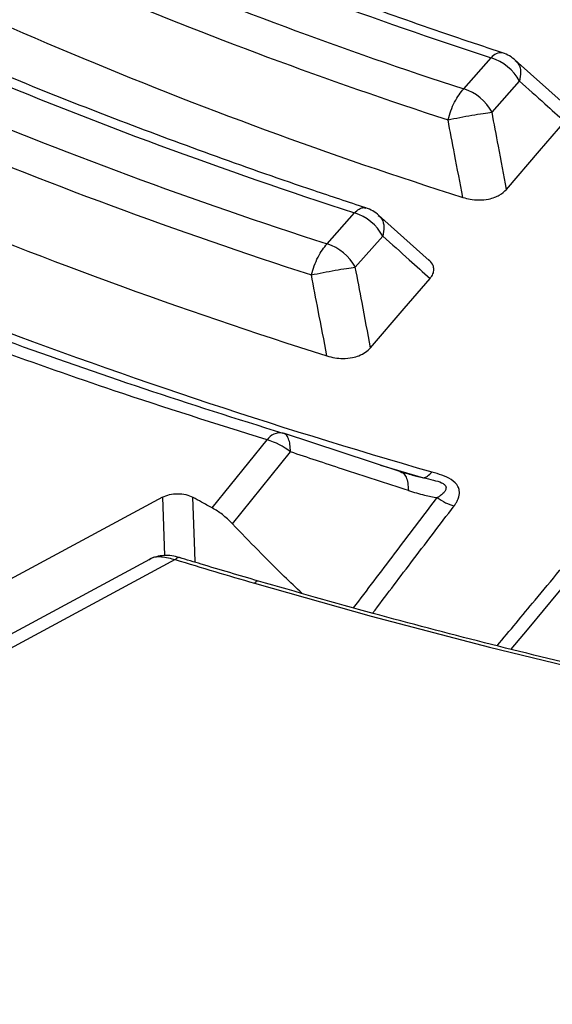
# Model space of a CAD drawing. Units: millimetres. Extents: x 150 to 6151, y 150 to 4305.
# Drawn here: x 5294 to 5314, y 3157 to 3194 of the extents above; entities that cross this region are included whole.
import ezdxf

# ---------------------------------------------------------------- set-up
doc = ezdxf.new("R2010")
doc.units = ezdxf.units.MM
doc.header["$LTSCALE"] = 15

msp = doc.modelspace()

# ---------------------------------------------------------------- linework, layer by layer
at = {"color": 7, "linetype": 'Continuous', "lineweight": 25}
for p, q in [((5310.454, 3191.502), (5311.493, 3192.679)), ((5314.252, 3190.943), (5312.408, 3192.59)), ((5311.526, 3190.62), (5312.565, 3191.797)), ((5305.279, 3185.638), (5306.317, 3186.815)), ((5309.152, 3185.016), (5307.231, 3186.727)), ((5306.35, 3184.756), (5307.389, 3185.932)), ((5308.074, 3177.021), (5303.628, 3178.478)), ((5300.935, 3175.65), (5303.012, 3178.222)), ((5301.698, 3175.054), (5303.894, 3177.772)), ((5307.299, 3177.271), (5308.929, 3176.795)), ((5308.048, 3177.028), (5308.116, 3176.991)), ((5308.332, 3176.943), (5308.125, 3176.998)), ((5308.205, 3176.98), (5308.258, 3176.965)), ((5299.052, 3176.061), (5275.523, 3163.396)), ((5299.052, 3176.061), (5299.124, 3173.848)), ((5298.561, 3173.704), (5285.153, 3166.487)), ((5299.533, 3173.695), (5285.975, 3166.397)), ((5302.529, 3172.803), (5302.53, 3172.803))]:
    msp.add_line(p, q, dxfattribs=at)
at = {"color": 7, "linetype": 'Continuous', "lineweight": 25, "flags": 128}
for points in [[(5312.077, 3187.703), (5313.326, 3189.155), (5314.281, 3190.265)], [(5306.928, 3181.711), (5308.204, 3183.197), (5309.182, 3184.336)], [(5300.207, 3176.05), (5300.203, 3176.053), (5300.2, 3176.055)], [(5300.281, 3173.596), (5300.268, 3174.01), (5300.2, 3176.055)], [(5312.255, 3170.304), (5312.389, 3170.466), (5312.931, 3171.117), (5313.473, 3171.769), (5314.015, 3172.421), (5314.557, 3173.072), (5315.098, 3173.724), (5315.64, 3174.376)], [(5302.53, 3172.803), (5306.952, 3171.559), (5311.43, 3170.385), (5315.963, 3169.282), (5320.546, 3168.251), (5325.176, 3167.292), (5329.85, 3166.407), (5334.563, 3165.595), (5339.314, 3164.858), (5344.097, 3164.196), (5348.91, 3163.61), (5353.748, 3163.099), (5358.609, 3162.665)]]:
    msp.add_lwpolyline(points, dxfattribs=at)
at = {"color": 7, "linetype": 'Continuous', "lineweight": 25}
for centre, radius, start, end in [((5364.175, 3354.519), 170.199, 242.52243, 251.96887), ((5363.871, 3355.904), 172.862, 242.49094, 252.00036), ((5363.709, 3356.069), 174.266, 242.49094, 252.00036), ((5363.561, 3354.923), 175.751, 242.09051, 252.40079), ((5362.657, 3361.421), 183.471, 242.37458, 252.11672), ((5362.353, 3362.806), 186.133, 242.34745, 252.14385), ((5362.191, 3362.97), 187.537, 242.34745, 252.14385), ((5362.037, 3361.77), 189.087, 241.95997, 252.53133), ((5311.859, 3192.421), 0.448, 81.1828, 144.8883), ((5311.493, 3191.545), 1.389, 48.2606, 71.7676), ((5310.948, 3190.925), 1.837, 28.3326, 72.7421), ((5309.91, 3189.748), 1.837, 28.3326, 72.7421), ((5306.317, 3185.681), 1.389, 48.332, 71.9454), ((5305.772, 3185.061), 1.837, 28.3326, 72.7421), ((5304.734, 3183.884), 1.837, 28.3326, 72.7421), ((5369.816, 3388.014), 219.523, 249.06364, 253.98525), ((5369.476, 3393.062), 224.461, 250.11503, 252.93499), ((5303.507, 3177.906), 0.587, 80.1865, 147.4718), ((5302.35, 3175.838), 2.474, 51.4186, 74.4834), ((5372.154, 3411.982), 249.107, 253.05058, 253.76974)]:
    msp.add_arc(centre, radius, start, end, dxfattribs=at)
for points, knots in [([(5192.241, 3204.871), (5193.846, 3203.24), (5197.056, 3199.976), (5202.345, 3195.245), (5207.966, 3190.645), (5213.944, 3186.197), (5220.258, 3181.906), (5226.898, 3177.782), (5233.849, 3173.833), (5241.098, 3170.067), (5248.631, 3166.491), (5256.433, 3163.112), (5264.487, 3159.938), (5272.779, 3156.974), (5281.291, 3154.227), (5290.007, 3151.701), (5298.91, 3149.402), (5307.98, 3147.334), (5317.202, 3145.502), (5326.556, 3143.909), (5336.024, 3142.558), (5345.586, 3141.453), (5355.225, 3140.594), (5364.92, 3139.984), (5374.653, 3139.625), (5384.404, 3139.516), (5394.153, 3139.658), (5403.882, 3140.051), (5413.57, 3140.694), (5423.2, 3141.586), (5432.751, 3142.724), (5442.204, 3144.107), (5451.542, 3145.733), (5460.744, 3147.596), (5469.794, 3149.695), (5478.673, 3152.024), (5487.362, 3154.58), (5495.847, 3157.357), (5504.107, 3160.349), (5512.129, 3163.551), (5519.895, 3166.956), (5527.392, 3170.558), (5534.602, 3174.349), (5541.512, 3178.322), (5548.109, 3182.468), (5554.379, 3186.78), (5560.31, 3191.25), (5565.89, 3195.867), (5571.108, 3200.624), (5575.953, 3205.51), (5580.416, 3210.516), (5584.488, 3215.631), (5588.161, 3220.847), (5591.428, 3226.152), (5594.282, 3231.535), (5596.718, 3236.987), (5598.73, 3242.496), (5600.314, 3248.051), (5601.468, 3253.641), (5602.189, 3259.256), (5602.476, 3264.884), (5602.329, 3270.513), (5601.746, 3276.133), (5600.731, 3281.732), (5599.283, 3287.3), (5597.408, 3292.825), (5595.107, 3298.296), (5592.387, 3303.703), (5589.252, 3309.034), (5585.708, 3314.279), (5581.763, 3319.428), (5577.424, 3324.47), (5572.7, 3329.395), (5567.6, 3334.194), (5562.135, 3338.857), (5556.315, 3343.375), (5550.152, 3347.738), (5543.659, 3351.939), (5536.847, 3355.968), (5529.731, 3359.818), (5522.325, 3363.481), (5514.644, 3366.95), (5506.702, 3370.218), (5498.516, 3373.278), (5490.102, 3376.124), (5481.476, 3378.751), (5472.656, 3381.154), (5463.659, 3383.327), (5454.503, 3385.266), (5445.207, 3386.968), (5435.788, 3388.429), (5426.267, 3389.646), (5416.66, 3390.617), (5406.988, 3391.34), (5397.27, 3391.813), (5387.525, 3392.035), (5377.773, 3392.007), (5368.032, 3391.728), (5358.323, 3391.198), (5348.664, 3390.419), (5339.075, 3389.392), (5329.575, 3388.119), (5320.183, 3386.603), (5310.917, 3384.848), (5301.796, 3382.855), (5292.837, 3380.63), (5284.06, 3378.176), (5275.48, 3375.499), (5267.116, 3372.603), (5258.984, 3369.495), (5251.099, 3366.182), (5243.483, 3362.666), (5236.124, 3358.97), (5231.468, 3356.351), (5229.14, 3355.041)], [0, 0, 0, 0, 0.0089282, 0.0178578, 0.0267849, 0.0357148, 0.0446421, 0.0535716, 0.0625, 0.0714282, 0.0803578, 0.0892849, 0.0982149, 0.1071421, 0.1160716, 0.125, 0.1339281, 0.1428577, 0.1517848, 0.1607147, 0.1696419, 0.1785714, 0.1874998, 0.1964279, 0.2053575, 0.2142847, 0.2232146, 0.2321418, 0.2410713, 0.2499997, 0.2589279, 0.2678575, 0.2767846, 0.2857146, 0.2946418, 0.3035713, 0.3124997, 0.3214279, 0.3303575, 0.3392846, 0.3482145, 0.3571418, 0.3660712, 0.3749996, 0.3839278, 0.3928574, 0.4017846, 0.4107145, 0.4196417, 0.4285712, 0.4374996, 0.4464278, 0.4553574, 0.4642846, 0.4732145, 0.4821418, 0.4910712, 0.4999997, 0.5089278, 0.5178574, 0.5267846, 0.5357146, 0.5446418, 0.5535714, 0.5624998, 0.571428, 0.5803576, 0.5892847, 0.5982147, 0.6071419, 0.6160713, 0.6249998, 0.6339279, 0.6428575, 0.6517846, 0.6607146, 0.6696418, 0.6785713, 0.6874997, 0.6964278, 0.7053574, 0.7142845, 0.7232144, 0.7321416, 0.7410711, 0.7499995, 0.7589277, 0.7678573, 0.7767844, 0.7857144, 0.7946416, 0.8035712, 0.8124996, 0.8214278, 0.8303573, 0.8392845, 0.8482144, 0.8571417, 0.8660711, 0.8749995, 0.8839277, 0.8928573, 0.9017844, 0.9107144, 0.9196416, 0.9285711, 0.9374995, 0.9464277, 0.9553572, 0.9642843, 0.9732143, 0.9821415, 0.9910713, 1, 1, 1, 1]), ([(5602.304, 3256.864), (5602.307, 3256.739), (5602.357, 3254.662), (5602.014, 3250.634), (5601.242, 3244.795), (5599.949, 3238.985), (5598.204, 3233.215), (5595.993, 3227.498), (5593.327, 3221.846), (5590.209, 3216.272), (5586.646, 3210.788), (5582.647, 3205.404), (5578.219, 3200.134), (5573.373, 3194.988), (5568.118, 3189.977), (5562.466, 3185.113), (5556.429, 3180.405), (5550.02, 3175.864), (5543.254, 3171.499), (5536.144, 3167.32), (5528.705, 3163.336), (5520.955, 3159.556), (5512.909, 3155.987), (5504.585, 3152.638), (5496.001, 3149.515), (5487.175, 3146.625), (5478.126, 3143.975), (5468.874, 3141.57), (5459.439, 3139.416), (5449.841, 3137.516), (5440.1, 3135.876), (5430.239, 3134.498), (5420.277, 3133.386), (5410.236, 3132.542), (5400.138, 3131.967), (5390.005, 3131.664), (5379.859, 3131.632), (5369.721, 3131.873), (5359.613, 3132.384), (5349.557, 3133.166), (5339.575, 3134.216), (5329.688, 3135.532), (5319.918, 3137.112), (5310.285, 3138.952), (5300.809, 3141.046), (5291.516, 3143.397), (5282.405, 3145.977), (5276.519, 3147.9), (5273.576, 3148.861)], [0, 0, 0, 0, 0.001424, 0.023615, 0.045805, 0.067996, 0.090187, 0.112377, 0.134568, 0.156758, 0.178949, 0.20114, 0.22333, 0.245521, 0.267711, 0.289902, 0.312092, 0.334283, 0.356473, 0.378664, 0.400855, 0.423045, 0.445236, 0.467426, 0.489617, 0.511808, 0.533998, 0.556189, 0.578379, 0.60057, 0.622761, 0.644951, 0.667142, 0.689332, 0.711523, 0.733714, 0.755904, 0.778095, 0.800285, 0.822476, 0.844667, 0.866857, 0.889048, 0.911238, 0.933428, 0.955619, 0.977809, 1, 1, 1, 1]), ([(5276.876, 3147.261), (5277.994, 3146.895), (5281.115, 3145.871), (5286.232, 3144.356), (5292.066, 3142.732), (5297.586, 3141.312), (5302.74, 3140.079), (5307.516, 3139.016), (5311.906, 3138.103), (5315.93, 3137.319), (5319.77, 3136.616), (5323.477, 3135.98), (5327.19, 3135.384), (5330.859, 3134.835), (5334.573, 3134.318), (5338.333, 3133.836), (5343.777, 3133.195), (5350.956, 3132.477), (5359.883, 3131.801), (5368.884, 3131.338), (5377.911, 3131.09), (5386.948, 3131.058), (5395.98, 3131.242), (5404.99, 3131.643), (5413.965, 3132.259), (5422.888, 3133.088), (5431.744, 3134.131), (5440.519, 3135.385), (5449.196, 3136.847), (5457.762, 3138.516), (5466.205, 3140.39), (5474.531, 3142.47), (5482.752, 3144.763), (5490.872, 3147.276), (5497.487, 3149.537), (5502.688, 3151.445), (5506.552, 3152.93), (5510.441, 3154.495), (5514.348, 3156.142), (5518.267, 3157.873), (5522.157, 3159.673), (5525.593, 3161.34), (5528.457, 3162.785), (5530.67, 3163.934), (5532.512, 3164.916), (5534.069, 3165.763), (5535.546, 3166.581), (5537.138, 3167.479), (5539.146, 3168.638), (5541.566, 3170.075), (5544.388, 3171.811), (5547.427, 3173.758), (5550.662, 3175.922), (5553.982, 3178.251), (5557.235, 3180.652), (5560.384, 3183.094), (5563.371, 3185.529), (5566.188, 3187.945), (5568.755, 3190.257), (5571.151, 3192.517), (5573.936, 3195.271), (5577.143, 3198.652), (5580.694, 3202.731), (5584.092, 3207.022), (5586.573, 3210.493), (5588.272, 3213.055), (5589.277, 3214.635), (5590.179, 3216.111), (5590.933, 3217.394), (5591.49, 3218.371), (5591.885, 3219.08), (5592.187, 3219.632), (5592.497, 3220.206), (5592.862, 3220.895), (5593.316, 3221.771), (5593.86, 3222.851), (5594.491, 3224.153), (5595.166, 3225.608), (5595.852, 3227.165), (5596.52, 3228.769), (5597.16, 3230.395), (5598.133, 3233.031), (5599.329, 3236.728), (5600.392, 3240.871), (5601.108, 3244.415), (5601.568, 3247.251), (5601.908, 3249.952), (5602.135, 3252.476), (5602.272, 3254.752), (5602.302, 3256.2), (5602.315, 3256.856)], [0, 0, 0, 0, 0.008512, 0.0237681, 0.0380654, 0.0514038, 0.0637836, 0.0750092, 0.0853101, 0.0946866, 0.1031385, 0.1119965, 0.1202985, 0.1286681, 0.1371052, 0.1456098, 0.1541819, 0.1739141, 0.1938654, 0.2138197, 0.2337739, 0.2537281, 0.2736823, 0.2936366, 0.3135911, 0.3335459, 0.353501, 0.3734567, 0.3934128, 0.4133696, 0.4333271, 0.4533028, 0.4734391, 0.4937674, 0.5142897, 0.5243171, 0.5345586, 0.5450143, 0.5556841, 0.5665681, 0.5776664, 0.5886634, 0.5962605, 0.6028227, 0.6083499, 0.6128421, 0.6169752, 0.6218773, 0.6275652, 0.6357392, 0.6448238, 0.6548189, 0.6657249, 0.6775281, 0.6893291, 0.7005861, 0.7123404, 0.7234364, 0.7338738, 0.7437218, 0.7537071, 0.7702763, 0.7876857, 0.8057121, 0.8239801, 0.8304669, 0.8369828, 0.8431694, 0.8483218, 0.8524211, 0.8549032, 0.8568171, 0.8590269, 0.8617639, 0.8650284, 0.8694634, 0.8746045, 0.880451, 0.886657, 0.8929322, 0.8992766, 0.9056902, 0.9236834, 0.9421996, 0.9534697, 0.9644352, 0.9746447, 0.9840985, 0.992797, 1, 1, 1, 1]), ([(5559.968, 3244.702), (5559.911, 3244.53), (5559.559, 3243.484), (5558.8, 3241.578), (5557.686, 3238.986), (5556.445, 3236.413), (5555.093, 3233.858), (5553.625, 3231.325), (5552.046, 3228.815), (5550.354, 3226.328), (5548.552, 3223.868), (5546.64, 3221.435), (5544.62, 3219.031), (5542.493, 3216.658), (5540.26, 3214.317), (5537.924, 3212.01), (5535.484, 3209.739), (5532.944, 3207.504), (5530.305, 3205.307), (5527.568, 3203.15), (5524.736, 3201.034), (5521.81, 3198.961), (5518.791, 3196.932), (5515.683, 3194.949), (5512.487, 3193.012), (5509.205, 3191.123), (5505.84, 3189.283), (5502.393, 3187.494), (5498.867, 3185.756), (5495.265, 3184.071), (5491.588, 3182.441), (5487.839, 3180.865), (5484.021, 3179.346), (5480.136, 3177.884), (5476.186, 3176.48), (5472.176, 3175.135), (5468.106, 3173.85), (5463.98, 3172.626), (5459.8, 3171.464), (5455.57, 3170.364), (5451.292, 3169.327), (5446.968, 3168.355), (5442.603, 3167.447), (5438.198, 3166.604), (5433.757, 3165.827), (5429.283, 3165.117), (5424.778, 3164.473), (5420.246, 3163.896), (5415.69, 3163.387), (5411.112, 3162.946), (5406.516, 3162.573), (5401.905, 3162.269), (5397.282, 3162.033), (5392.649, 3161.866), (5388.011, 3161.768), (5383.37, 3161.739), (5378.729, 3161.78), (5374.092, 3161.889), (5369.461, 3162.067), (5364.839, 3162.314), (5360.23, 3162.63), (5355.637, 3163.014), (5351.063, 3163.466), (5346.51, 3163.987), (5341.982, 3164.575), (5337.482, 3165.229), (5333.013, 3165.951), (5328.578, 3166.739), (5324.18, 3167.593), (5319.821, 3168.511), (5315.505, 3169.494), (5311.235, 3170.542), (5306.954, 3171.663), (5304.126, 3172.471), (5302.685, 3172.882)], [0, 0, 0, 0, 0.002769, 0.016835, 0.030898, 0.044957, 0.059013, 0.073066, 0.087116, 0.101163, 0.115208, 0.12925, 0.14329, 0.157329, 0.171366, 0.185402, 0.199437, 0.213471, 0.227504, 0.241537, 0.255569, 0.269601, 0.283633, 0.297664, 0.311696, 0.325728, 0.33976, 0.353792, 0.367824, 0.381856, 0.395889, 0.409922, 0.423955, 0.437989, 0.452022, 0.466056, 0.480091, 0.494125, 0.50816, 0.522196, 0.536231, 0.550267, 0.564302, 0.578339, 0.592375, 0.606411, 0.620448, 0.634485, 0.648522, 0.662559, 0.676596, 0.690633, 0.70467, 0.718708, 0.732745, 0.746783, 0.76082, 0.774858, 0.788895, 0.802932, 0.81697, 0.831007, 0.845044, 0.859081, 0.873118, 0.887155, 0.901191, 0.915228, 0.929264, 0.9433, 0.957335, 0.971371, 0.985406, 1, 1, 1, 1]), ([(5311.928, 3192.864), (5311.297, 3193.074), (5309.468, 3193.683), (5306.487, 3194.736), (5303.007, 3196.041), (5299.596, 3197.404), (5296.254, 3198.823), (5292.986, 3200.295), (5289.849, 3201.794), (5287.634, 3202.913), (5286.478, 3203.518), (5286.291, 3203.616)], [0, 0, 0, 0, 0.068706, 0.199346, 0.329979, 0.460602, 0.591215, 0.721817, 0.85241, 0.976124, 1, 1, 1, 1]), ([(5306.749, 3187.001), (5306.092, 3187.218), (5304.188, 3187.846), (5301.083, 3188.932), (5297.455, 3190.277), (5293.894, 3191.679), (5290.403, 3193.137), (5286.984, 3194.65), (5283.64, 3196.217), (5280.726, 3197.656), (5278.948, 3198.586), (5278.233, 3198.96)], [0, 0, 0, 0, 0.064166, 0.186167, 0.308163, 0.43015, 0.552128, 0.674098, 0.79606, 0.918014, 1, 1, 1, 1]), ([(5312.399, 3192.58), (5312.448, 3192.535), (5312.563, 3192.43), (5312.628, 3192.154), (5312.586, 3191.916), (5312.565, 3191.797)], [0, 0, 0, 0, 0.274095, 0.637048, 1, 1, 1, 1]), ([(5312.565, 3191.797), (5312.885, 3191.51), (5313.457, 3190.999), (5314.029, 3190.489), (5314.281, 3190.265)], [0, 0, 0, 0, 0.560103, 1, 1, 1, 1]), ([(5312.077, 3187.703), (5311.973, 3188.248), (5311.789, 3189.22), (5311.606, 3190.192), (5311.526, 3190.62)], [0, 0, 0, 0, 0.5601176, 1, 1, 1, 1]), ([(5310.422, 3187.398), (5310.316, 3187.946), (5310.128, 3188.924), (5309.941, 3189.902), (5309.859, 3190.332)], [0, 0, 0, 0, 0.560113, 1, 1, 1, 1]), ([(5310.422, 3187.398), (5310.513, 3187.373), (5310.702, 3187.32), (5311.038, 3187.29), (5311.362, 3187.319), (5311.621, 3187.394), (5311.873, 3187.509), (5311.994, 3187.625), (5312.077, 3187.703)], [0, 0, 0, 0, 0.155676, 0.320106, 0.515052, 0.648217, 0.760298, 1, 1, 1, 1]), ([(5306.317, 3186.815), (5306.377, 3186.867), (5306.496, 3186.973), (5306.644, 3187.027), (5306.718, 3187), (5306.745, 3186.99)], [0, 0, 0, 0, 0.383458, 0.766917, 1, 1, 1, 1]), ([(5307.221, 3186.717), (5307.271, 3186.672), (5307.386, 3186.567), (5307.452, 3186.291), (5307.41, 3186.052), (5307.389, 3185.932)], [0, 0, 0, 0, 0.273225, 0.636612, 1, 1, 1, 1]), ([(5307.389, 3185.932), (5307.724, 3185.634), (5308.321, 3185.101), (5308.919, 3184.569), (5309.182, 3184.336)], [0, 0, 0, 0, 0.5601, 1, 1, 1, 1]), ([(5309.182, 3184.336), (5309.222, 3184.39), (5309.301, 3184.497), (5309.335, 3184.665), (5309.297, 3184.844), (5309.222, 3184.973), (5309.131, 3185.032), (5309.125, 3185.036)], [0, 0, 0, 0, 0.240608, 0.469763, 0.67653, 0.978354, 1, 1, 1, 1]), ([(5306.928, 3181.711), (5306.819, 3182.279), (5306.626, 3183.294), (5306.435, 3184.309), (5306.35, 3184.756)], [0, 0, 0, 0, 0.560113, 1, 1, 1, 1]), ([(5305.276, 3181.404), (5305.166, 3181.975), (5304.969, 3182.996), (5304.773, 3184.018), (5304.687, 3184.467)], [0, 0, 0, 0, 0.560109, 1, 1, 1, 1]), ([(5305.276, 3181.404), (5305.373, 3181.377), (5305.562, 3181.325), (5305.897, 3181.298), (5306.216, 3181.326), (5306.509, 3181.412), (5306.752, 3181.535), (5306.868, 3181.651), (5306.928, 3181.711)], [0, 0, 0, 0, 0.163882, 0.320251, 0.515357, 0.64866, 0.819229, 1, 1, 1, 1]), ([(5303.012, 3178.222), (5301.072, 3178.832), (5297.607, 3179.922), (5294.245, 3181.113), (5292.765, 3181.637)], [0, 0, 0, 0, 0.559994, 1, 1, 1, 1]), ([(5303.894, 3177.772), (5303.89, 3177.869), (5303.883, 3178.062), (5303.824, 3178.277), (5303.735, 3178.43), (5303.65, 3178.466), (5303.607, 3178.484)], [0, 0, 0, 0, 0.250034, 0.5, 0.749966, 1, 1, 1, 1]), ([(5308.359, 3176.308), (5307.526, 3176.577), (5306.038, 3177.059), (5304.549, 3177.554), (5303.894, 3177.772)], [0, 0, 0, 0, 0.55951, 1, 1, 1, 1]), ([(5308.116, 3176.991), (5308.136, 3176.982), (5308.201, 3176.953), (5308.277, 3176.819), (5308.343, 3176.604), (5308.354, 3176.406), (5308.359, 3176.308)], [0, 0, 0, 0, 0.135773, 0.423849, 0.711925, 1, 1, 1, 1]), ([(5308.258, 3176.967), (5308.343, 3176.942), (5308.566, 3176.875), (5308.79, 3176.826), (5308.929, 3176.795)], [0, 0, 0, 0, 0.379259, 1, 1, 1, 1]), ([(5310.09, 3175.726), (5310.106, 3175.748), (5310.13, 3175.782), (5310.165, 3175.835), (5310.204, 3175.902), (5310.242, 3175.984), (5310.288, 3176.125), (5310.301, 3176.284), (5310.231, 3176.514), (5310.013, 3176.728), (5309.639, 3176.893), (5309.38, 3176.971), (5309.253, 3177.01)], [0, 0, 0, 0, 0.044591, 0.070166, 0.108007, 0.180569, 0.231759, 0.380812, 0.481198, 0.674431, 0.839208, 1, 1, 1, 1]), ([(5308.929, 3176.795), (5309.055, 3176.766), (5309.288, 3176.711), (5309.572, 3176.632), (5309.713, 3176.549), (5309.762, 3176.495), (5309.795, 3176.421), (5309.773, 3176.327), (5309.707, 3176.236), (5309.64, 3176.172), (5309.586, 3176.128), (5309.543, 3176.097), (5309.502, 3176.069), (5309.473, 3176.052), (5309.454, 3176.041)], [0, 0, 0, 0, 0.199417, 0.367934, 0.442911, 0.482737, 0.527929, 0.653949, 0.758959, 0.830412, 0.885854, 0.925557, 0.952577, 1, 1, 1, 1]), ([(5299.052, 3176.061), (5299.137, 3176.098), (5299.307, 3176.171), (5299.628, 3176.201), (5299.948, 3176.168), (5300.116, 3176.092), (5300.2, 3176.055)], [0, 0, 0, 0, 0.25005, 0.500045, 0.75, 1, 1, 1, 1]), ([(5308.359, 3176.308), (5308.564, 3176.246), (5308.932, 3176.134), (5309.294, 3176.069), (5309.454, 3176.041)], [0, 0, 0, 0, 0.557013, 1, 1, 1, 1]), ([(5300.935, 3175.65), (5300.798, 3175.724), (5300.553, 3175.856), (5300.313, 3175.991), (5300.207, 3176.05)], [0, 0, 0, 0, 0.559982, 1, 1, 1, 1]), ([(5306.284, 3171.869), (5306.802, 3172.55), (5307.857, 3173.942), (5308.915, 3175.331), (5309.454, 3176.041)], [0, 0, 0, 0, 0.489688, 1, 1, 1, 1]), ([(5307.005, 3171.667), (5307.487, 3172.302), (5308.514, 3173.656), (5309.543, 3175.008), (5310.09, 3175.726)], [0, 0, 0, 0, 0.469113, 1, 1, 1, 1]), ([(5301.698, 3175.054), (5301.572, 3175.176), (5301.324, 3175.417), (5301.063, 3175.573), (5300.935, 3175.65)], [0, 0, 0, 0, 0.508063, 1, 1, 1, 1]), ([(5304.334, 3172.418), (5304.109, 3172.631), (5303.2, 3173.487), (5302.343, 3174.381), (5301.698, 3175.054)], [0, 0, 0, 0, 0.2485305, 1, 1, 1, 1]), ([(5311.719, 3170.435), (5312.197, 3171.01), (5313.297, 3172.332), (5314.395, 3173.653), (5315.016, 3174.4)], [0, 0, 0, 0, 0.434689, 1, 1, 1, 1]), ([(5299.694, 3173.773), (5299.596, 3173.798), (5299.396, 3173.849), (5299.097, 3173.857), (5298.81, 3173.817), (5298.644, 3173.742), (5298.56, 3173.704)], [0, 0, 0, 0, 0.242729, 0.490605, 0.743151, 1, 1, 1, 1]), ([(5298.562, 3173.702), (5298.565, 3173.704), (5298.666, 3173.805), (5299.011, 3173.836), (5299.359, 3173.742), (5299.533, 3173.695)], [0, 0, 0, 0, 0.0112937, 0.506214, 1, 1, 1, 1]), ([(5299.693, 3173.767), (5299.672, 3173.771), (5299.625, 3173.782), (5299.566, 3173.727), (5299.533, 3173.695)], [0, 0, 0, 0, 0.4375864, 1, 1, 1, 1]), ([(5302.685, 3172.883), (5301.959, 3173.095), (5300.96, 3173.389), (5299.967, 3173.69), (5299.695, 3173.773)], [0, 0, 0, 0, 0.725333, 1, 1, 1, 1]), ([(5302.683, 3172.876), (5302.663, 3172.88), (5302.618, 3172.89), (5302.561, 3172.834), (5302.529, 3172.803)], [0, 0, 0, 0, 0.433963, 1, 1, 1, 1]), ([(5302.684, 3172.875), (5302.664, 3172.88), (5302.619, 3172.89), (5302.562, 3172.834), (5302.53, 3172.803)], [0, 0, 0, 0, 0.43462, 1, 1, 1, 1]), ([(5300.117, 3084.717), (5300.854, 3084.502), (5302.991, 3083.88), (5306.569, 3082.898), (5310.866, 3081.792), (5315.21, 3080.75), (5319.598, 3079.772), (5324.028, 3078.859), (5328.496, 3078.012), (5333.001, 3077.231), (5337.538, 3076.517), (5342.105, 3075.869), (5346.699, 3075.29), (5351.317, 3074.778), (5355.956, 3074.334), (5360.613, 3073.959), (5365.285, 3073.652), (5369.968, 3073.415), (5374.661, 3073.246), (5379.36, 3073.147), (5384.061, 3073.117), (5388.763, 3073.156), (5393.461, 3073.264), (5398.152, 3073.442), (5402.835, 3073.689), (5407.505, 3074.004), (5412.16, 3074.388), (5416.796, 3074.841), (5421.411, 3075.362), (5426.001, 3075.95), (5430.565, 3076.606), (5435.098, 3077.33), (5439.597, 3078.119), (5444.061, 3078.975), (5448.485, 3079.896), (5452.868, 3080.882), (5457.206, 3081.933), (5461.496, 3083.047), (5465.736, 3084.224), (5469.923, 3085.463), (5474.055, 3086.764), (5478.127, 3088.125), (5482.139, 3089.546), (5486.087, 3091.025), (5489.969, 3092.563), (5493.782, 3094.157), (5497.524, 3095.807), (5501.192, 3097.512), (5504.784, 3099.271), (5508.297, 3101.082), (5511.73, 3102.945), (5515.08, 3104.858), (5518.345, 3106.82), (5521.523, 3108.83), (5524.611, 3110.886), (5527.608, 3112.988), (5530.512, 3115.133), (5533.32, 3117.321), (5536.032, 3119.55), (5538.644, 3121.819), (5541.156, 3124.125), (5543.566, 3126.469), (5545.872, 3128.847), (5548.072, 3131.259), (5550.165, 3133.703), (5552.151, 3136.178), (5554.026, 3138.681), (5555.791, 3141.211), (5557.444, 3143.767), (5558.983, 3146.346), (5560.409, 3148.947), (5561.72, 3151.569), (5562.914, 3154.209), (5563.992, 3156.865), (5564.954, 3159.536), (5565.793, 3162.221), (5566.472, 3164.708), (5566.816, 3166.304), (5566.966, 3166.997)], [0, 0, 0, 0, 0.006994, 0.020279, 0.033564, 0.046848, 0.060132, 0.073416, 0.0867, 0.099983, 0.113266, 0.126549, 0.139832, 0.153114, 0.166396, 0.179678, 0.19296, 0.206242, 0.219524, 0.232806, 0.246088, 0.25937, 0.272651, 0.285933, 0.299215, 0.312497, 0.325779, 0.339061, 0.352344, 0.365626, 0.378909, 0.392192, 0.405475, 0.418758, 0.432042, 0.445326, 0.458611, 0.471895, 0.48518, 0.498466, 0.511751, 0.525038, 0.538324, 0.551611, 0.564899, 0.578187, 0.591475, 0.604764, 0.618053, 0.631342, 0.644632, 0.657922, 0.671213, 0.684504, 0.697794, 0.711085, 0.724376, 0.737667, 0.750957, 0.764246, 0.777535, 0.790823, 0.80411, 0.817395, 0.830678, 0.843959, 0.857238, 0.870514, 0.883787, 0.897057, 0.910322, 0.923584, 0.936842, 0.950095, 0.963344, 0.976589, 0.989829, 1, 1, 1, 1])]:
    msp.add_open_spline(points, degree=3, knots=knots, dxfattribs=at)
for points in [[(5309.859, 3190.332), (5309.893, 3190.448), (5309.961, 3190.681), (5310.107, 3191.008), (5310.274, 3191.297), (5310.394, 3191.434), (5310.454, 3191.502)], [(5309.859, 3190.332), (5310.004, 3190.362), (5310.295, 3190.423), (5310.765, 3190.509), (5311.204, 3190.58), (5311.419, 3190.607), (5311.526, 3190.62)], [(5304.687, 3184.467), (5304.721, 3184.583), (5304.788, 3184.816), (5304.934, 3185.144), (5305.1, 3185.433), (5305.219, 3185.57), (5305.279, 3185.638)], [(5304.687, 3184.467), (5304.832, 3184.497), (5305.122, 3184.558), (5305.592, 3184.644), (5306.029, 3184.716), (5306.243, 3184.743), (5306.35, 3184.756)], [(5308.929, 3176.795), (5308.98, 3176.807), (5309.082, 3176.831), (5309.196, 3176.95), (5309.253, 3177.01)], [(5309.454, 3176.041), (5309.555, 3175.971), (5309.756, 3175.832), (5309.978, 3175.762), (5310.09, 3175.726)]]:
    msp.add_open_spline(points, degree=3, dxfattribs=at)

doc.saveas('drawing.dxf')
